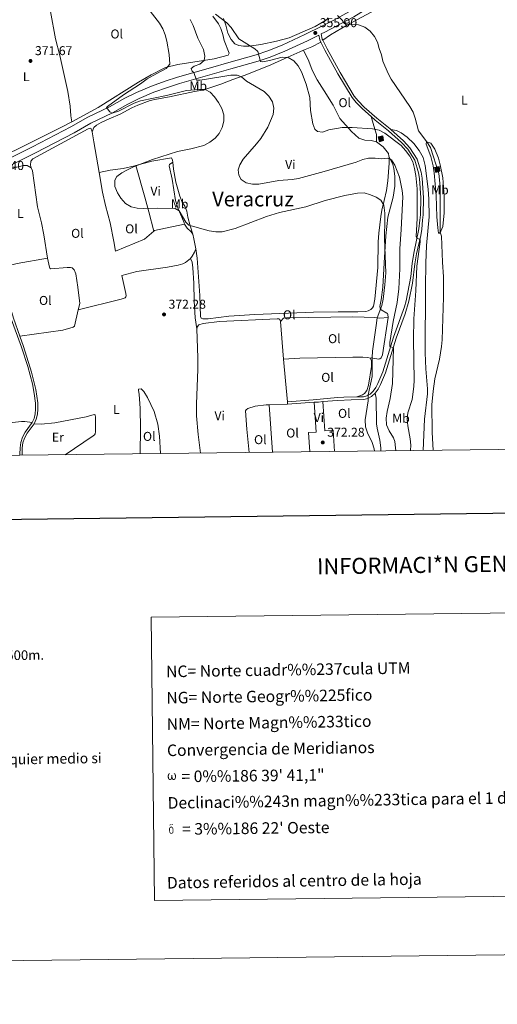
# Model space of a CAD drawing. Units: metres. Extents: x 579686 to 584176, y 703255 to 706278.
# Drawn here: x 582607 to 582980, y 703255 to 704023 of the extents above; entities that cross this region are included whole.
import ezdxf
from ezdxf.enums import TextEntityAlignment as Align

# ---------------------------------------------------------------- set-up
doc = ezdxf.new("R2010")
doc.units = ezdxf.units.M
doc.header["$MEASUREMENT"] = 0
doc.linetypes.add('DGN Style 3', pattern=[78.54917, 56.10655, -22.44262])
for name, color, linetype, lineweight in [('Carátula', 7, 'Continuous', 0), ('Edificios construcciones cerramientos', 7, 'Continuous', 0), ('Elementos auxiliares', 7, 'Continuous', 0), ('Entidades rústicas y varios', 7, 'Continuous', 0), ('Relieve y altimetría', 7, 'Continuous', 0), ('Textos de rotulación', 7, 'Continuous', 0), ('Viales y ferrocarril', 7, 'Continuous', 0)]:
    doc.layers.add(name, color=color, linetype=linetype, lineweight=lineweight)
doc.styles.add('Style-arial', font='arial.shx', dxfattribs={"bigfont": 'arialbig.shx'})
doc.styles.add('Style-Arial Narrow', font='txt')
doc.styles.add('Style-FANCY', font='FANCY.shx')
doc.styles.add('Style-Times New Roman', font='txt')

# ---------------------------------------------------------------- blocks, each defined once
blk = doc.blocks.new('5PATER')
at = {"layer": 'Relieve y altimetría', "linetype": 'Continuous', "lineweight": 0}
h = blk.add_hatch(color=250, dxfattribs=at)
edge = h.paths.add_edge_path()
edge.add_ellipse((1.001171767711639e-08, 1.001171767711639e-08), major_axis=(-1.095731443231309, -1.110710700762829), ratio=0.999422240966032, start_angle=0, end_angle=360)

msp = doc.modelspace()

# ---------------------------------------------------------------- hatches: boundary and pattern name
at = {"layer": 'Carátula', "linetype": 'Continuous', "lineweight": 0}
for points in [[(582724.946, 703430.1359999999), (582724.237, 703430.1799999999), (582723.5090000001, 703430.6089999999), (582723.119, 703431.095), (582722.895, 703431.845), (582722.777, 703432.5), (582722.756, 703433.244), (582722.817, 703433.7220000001), (582723.024, 703434.3500000001), (582723.483, 703435.0800000001), (582723.912, 703435.4410000001), (582724.53, 703435.4210000001), (582724.317, 703434.9410000001), (582724.0009999999, 703434.602), (582723.7239999999, 703434.0530000001), (582723.5930000001, 703433.243), (582723.6370000001, 703432.4510000001), (582723.7509999999, 703431.7039999999), (582724.0160000001, 703431.0109999999), (582724.6740000001, 703430.794), (582725.1000000001, 703431.0360000001), (582725.335, 703431.6570000001), (582725.416, 703432.0989999999), (582725.51, 703432.5590000001), (582725.611, 703432.976), (582725.656, 703433.902), (582725.642, 703434.156), (582726.3870000001, 703434.169), (582726.388, 703433.092), (582726.4369999999, 703432.5320000001), (582726.514, 703432.04), (582726.74, 703431.4539999999), (582726.8829999999, 703431.1089999999), (582727.034, 703430.9210000001), (582727.4510000001, 703430.852), (582727.916, 703430.8630000001), (582728.226, 703431.3929999999), (582728.3770000001, 703431.9480000001), (582728.423, 703432.497), (582728.3859999999, 703433.682), (582728.138, 703434.365), (582727.537, 703435.0090000001), (582727.4610000001, 703435.4070000001), (582728.142, 703435.3870000001), (582728.6840000001, 703434.9739999999), (582729.0819999999, 703434.105), (582729.2620000001, 703432.75), (582729.1140000001, 703431.8910000001), (582728.8740000001, 703431.2050000001), (582728.584, 703430.6400000001), (582728.21, 703430.412), (582727.7010000001, 703430.146), (582727.193, 703430.1400000001), (582726.5590000001, 703430.4369999999), (582726.175, 703430.842), (582726.0549999999, 703431.3570000001), (582725.638, 703430.5560000001)], [(582725.7690000001, 703388.213), (582725.105, 703388.307), (582724.6710000001, 703388.524), (582724.4510000001, 703388.693), (582724.392, 703388.787), (582724.193, 703389.1429999999), (582724.044, 703389.513), (582723.994, 703389.8219999999), (582723.854, 703390.8430000001), (582723.841, 703391.598), (582723.861, 703391.8500000001), (582723.851, 703392.179), (582723.9880000001, 703392.5519999999), (582724.094, 703392.8840000001), (582724.1769999999, 703393.024), (582724.7490000001, 703393.487), (582724.95, 703392.9890000001), (582724.592, 703392.5700000001), (582724.5320000001, 703392.2010000001), (582724.4510000001, 703391.8670000001), (582724.462, 703390.862), (582724.565, 703389.8400000001), (582724.683, 703389.533), (582724.8030000001, 703389.169), (582725.216, 703388.855), (582725.679, 703388.77), (582726.1710000001, 703388.923), (582726.5460000001, 703389.2820000001), (582726.9269999999, 703388.848), (582726.4040000001, 703388.406)], [(582726.9240000001, 703388.8500000001), (582726.544, 703389.2820000001), (582726.6070000001, 703389.6510000001), (582726.6699999999, 703389.9820000001), (582726.6570000001, 703391.0090000001), (582726.5349999999, 703392.031), (582726.436, 703392.3189999999), (582726.294, 703392.723), (582725.9180000001, 703393.0590000001), (582725.4010000001, 703393.119), (582724.9480000001, 703392.9890000001), (582724.7490000001, 703393.487), (582725.385, 703393.6410000001), (582724.935, 703393.956), (582724.709, 703394.1429999999), (582724.27, 703394.729), (582724.263, 703394.9990000001), (582724.436, 703395.2960000001), (582724.76, 703395.5390000001), (582725.202, 703395.6089999999), (582726.3570000001, 703395.628), (582726.7239999999, 703395.601), (582726.8940000001, 703395.4510000001), (582726.977, 703395.1440000001), (582726.723, 703395.058), (582725.8, 703395.203), (582725.1910000001, 703395.2050000001), (582724.827, 703395.1340000001), (582724.504, 703394.872), (582724.851, 703394.3019999999), (582726.0660000001, 703393.587), (582726.6669999999, 703393.1969999999), (582726.726, 703393.102), (582726.9169999999, 703392.8019999999), (582727.094, 703392.398), (582727.163, 703392.087), (582727.243, 703391.064), (582727.256, 703390.04), (582727.2280000001, 703389.729), (582727.129, 703389.3200000001), (582726.9950000001, 703388.966)]]:
    msp.add_hatch(color=7, dxfattribs=at).paths.add_polyline_path(points)
at = {"layer": 'Edificios construcciones cerramientos', "linetype": 'Continuous', "lineweight": 0}
for points in [[(582887.8289999999, 703927.9639999999), (582886.885, 703931.716), (582890.449, 703932.6070000001), (582891.162, 703928.8640000001)], [(582931.7960000001, 703904.074), (582930.852, 703907.8260000001), (582934.416, 703908.717), (582935.129, 703904.9739999999)]]:
    msp.add_hatch(color=33, dxfattribs=at).paths.add_polyline_path(points)

# ---------------------------------------------------------------- linework, layer by layer
at = {"layer": 'Carátula', "color": 7, "linetype": 'Continuous', "lineweight": 30, "flags": 128}
msp.add_lwpolyline([(580494.0900000001, 706021.9909999999), (580524.6799999999, 703607.193), (584079.385, 703652.2220000001), (584048.8319999999, 706064.02), (580494.0900000001, 706021.9909999999)], dxfattribs=at)
at = {"layer": 'Carátula', "color": 7, "linetype": 'Continuous', "lineweight": 0}
for points in [[(579721.2890000001, 703255.172), (584175.973, 703307.838), (584140.862, 706277.642), (579686.1780000001, 706224.9750000001)], [(582709.9070000001, 703557.091), (583084.588, 703561.5190000001), (583087.2, 703340.473), (582712.5190000001, 703336.044)]]:
    msp.add_3dface(points, dxfattribs=at)
at = {"layer": 'Edificios construcciones cerramientos', "color": 1, "linetype": 'Continuous', "lineweight": 0, "flags": 128}
for points, elevation in [([(582886.885, 703931.716), (582890.449, 703932.6070000001), (582891.162, 703928.8640000001), (582887.8289999999, 703927.9639999999), (582886.885, 703931.716)], 361.852), ([(582930.852, 703907.8260000001), (582934.416, 703908.717), (582935.129, 703904.9739999999), (582931.7960000001, 703904.074), (582930.852, 703907.8260000001)], 357.852)]:
    msp.add_lwpolyline(points, dxfattribs=dict(at, elevation=elevation))
at = {"layer": 'Edificios construcciones cerramientos', "color": 1, "linetype": 'Continuous', "lineweight": 0}
for points in [[(582886.885, 703931.716, 361.852), (582887.8289999999, 703927.9639999999, 361.852), (582891.162, 703928.8640000001, 361.852), (582890.449, 703932.6070000001, 361.852)], [(582930.852, 703907.8260000001, 357.852), (582931.7960000001, 703904.074, 357.852), (582935.129, 703904.9739999999, 357.852), (582934.416, 703908.717, 357.852)]]:
    msp.add_3dface(points, dxfattribs=at)
at = {"layer": 'Elementos auxiliares', "color": 250, "linetype": 'Continuous', "lineweight": 0, "flags": 128}
msp.add_lwpolyline([(580587.56, 703659.5700000001), (580574.8500000001, 704759.956), (580567.145, 705426.8630000001), (580560.8400000001, 705972.79), (583984.48, 706013.24), (584012.3300000001, 703700.06)], close=True, dxfattribs=at)
at = {"layer": 'Entidades rústicas y varios', "color": 92, "linetype": 'Continuous', "lineweight": 0, "extrusion": (0.03347603922897237, 0.2403842885396031, 0.9701003806930751), "elevation": 189088.2783933133, "flags": 128}
msp.add_lwpolyline([(-480155.7407520101, -754321.276707964), (-480161.9347355901, -754324.9478458543), (-480168.3958672513, -754329.7355700163)], dxfattribs=at)
at = {"layer": 'Entidades rústicas y varios', "color": 92, "linetype": 'Continuous', "lineweight": 0, "extrusion": (0.984518057965411, 0.1684129019163084, 0.04859308601173206), "elevation": 692212.9879893669, "flags": 128}
msp.add_lwpolyline([(595613.0681006471, -33304.36309966711), (595605.0375005328, -33304.19490096696), (595580.7149198912, -33305.09095951836)], dxfattribs=at)
at = {"layer": 'Entidades rústicas y varios', "color": 92, "linetype": 'Continuous', "lineweight": 0, "extrusion": (0.009638888988329267, 0.04359663951247422, 0.9990027151325916), "elevation": 36673.34449328667, "flags": 128}
msp.add_lwpolyline([(-417023.2119138897, -812229.2570375935), (-417023.655970529, -812229.8617480211), (-417045.6431583317, -812239.7162883212)], dxfattribs=at)
at = {"layer": 'Entidades rústicas y varios', "color": 92, "linetype": 'Continuous', "lineweight": 0, "extrusion": (0.638904376382491, 0.2036409805802571, 0.7418433452337574), "elevation": 515925.202424206, "flags": 128}
msp.add_lwpolyline([(493646.9853177583, -570206.7177112133), (493643.1284329167, -570206.3791948645), (493635.2619690679, -570205.0296032534)], dxfattribs=at)
at = {"layer": 'Entidades rústicas y varios', "color": 92, "linetype": 'Continuous', "lineweight": 0, "extrusion": (-0.04645501750395455, 0.2636726563729857, 0.9634929484069515), "elevation": 158875.4805473257, "flags": 128}
msp.add_lwpolyline([(-695880.2470342864, -570352.8007514698), (-695891.7187834061, -570353.6486088492), (-695915.7228835768, -570353.6486088492)], dxfattribs=at)
at = {"layer": 'Entidades rústicas y varios', "color": 92, "linetype": 'Continuous', "lineweight": 0, "flags": 128}
for points, elevation in [([(582813.162, 703758.3289999999), (582810.638, 703787.8859999999)], 372.195), ([(582801.986, 703722.8400000001), (582816.3119999999, 703723.369)], 371.969)]:
    msp.add_lwpolyline(points, dxfattribs=dict(at, elevation=elevation))
at = {"layer": 'Entidades rústicas y varios', "color": 92, "linetype": 'Continuous', "lineweight": 0, "extrusion": (0.8089190645675722, 0.06909835582258445, 0.5838453255801056), "elevation": 520294.5255640128, "flags": 128}
msp.add_lwpolyline([(651567.7649021863, -373706.9210465561), (651584.1448842131, -373706.6685414942), (651601.1345310605, -373706.6685414941)], dxfattribs=at)
at = {"layer": 'Entidades rústicas y varios', "color": 92, "linetype": 'Continuous', "lineweight": 0, "extrusion": (0.001141393593641651, -0.01207216291679881, 0.9999264773487972), "elevation": -7458.298702286917, "flags": 128}
msp.add_lwpolyline([(582815.5077100424, 703684.609554651), (582815.3446861778, 703686.33368029)], dxfattribs=at)
at = {"layer": 'Entidades rústicas y varios', "color": 92, "linetype": 'Continuous', "lineweight": 0, "extrusion": (-9.193980501154122e-05, 0.001397040226950688, 0.999999019912358), "elevation": 1301.515050588584, "flags": 128}
msp.add_lwpolyline([(582802.0177355944, 703721.7084658109), (582804.4567403647, 703684.6474296444)], dxfattribs=at)
at = {"layer": 'Entidades rústicas y varios', "color": 92, "linetype": 'Continuous', "lineweight": 0}
for points in [[(582647.996, 703943.658, 371.872), (582647.3119999999, 703948.101, 372.055), (582646.6810000001, 703955.8600000001, 371.688), (582644.81, 703967.166, 371.505), (582638.4979999999, 703995.3840000001, 371.505), (582635.1840000001, 704008.2239999999, 371.505), (582631.3060000001, 704029.493, 371.138), (582629.2820000001, 704038.881, 370.772), (582626.977, 704045.344, 370.772), (582625.0619999999, 704048.815, 370.772), (582622.2080000001, 704051.7239999999, 370.772)], [(582989.881, 704034.219, 352.707), (582989.429, 704035.0190000001, 352.707), (582984.148, 704038.4469999999, 352.707), (582973.794, 704042.6529999999, 352.707), (582960.2649999999, 704046.763, 352.707), (582947.152, 704050.331, 352.707), (582940.743, 704051.4380000001, 352.89), (582934.271, 704052.0179999999, 353.44), (582928.007, 704051.534, 353.44), (582918.443, 704050.0430000001, 353.44), (582910.473, 704045.621, 353.806), (582892.6059999999, 704035.006, 353.44), (582862.9920000001, 704019.0730000001, 354.906), (582849.831, 704011.4890000001, 355.456), (582843.7890000001, 704007.2069999999, 355.736)], [(582647.996, 703943.658, 371.872), (582668.5819999999, 703954.706, 371.872), (582700.0930000001, 703974.5719999999, 371.139), (582709.9269999999, 703980.237, 370.956), (582720.912, 703985.8189999999, 370.772), (582730.652, 703988.361, 369.306), (582758.956, 703992.7479999999, 363.807), (582769.811, 703995.594, 362.523), (582770.6270000001, 703997.156, 362.34), (582766.7420000001, 704007.0320000001, 362.34), (582765.679, 704011.631, 362.34), (582764.088, 704016.246, 362.157), (582762.281, 704020.0989999999, 362.34), (582757.845, 704026.0490000001, 362.523)], [(582848.0360000001, 704024.6329999999, 355.152), (582846.6470000001, 704023.1840000001, 355.152), (582837.692, 704017.9739999999, 355.702), (582817.4709999999, 704009.017, 357.352), (582807.7309999999, 704006.4739999999, 358.269), (582795.392, 704003.818, 359.185), (582786.3640000001, 704002.551, 360.102), (582781.939, 704002.493, 360.285), (582778.155, 704002.943, 360.468), (582775.024, 704004.3360000001, 360.468), (582772.342, 704007.878, 360.468), (582769.7509999999, 704012.8119999999, 360.285), (582768.111, 704019.0150000001, 359.918), (582766.2919999999, 704024.0689999999, 359.552)], [(582663.8130000001, 703935.8430000001, 371.746), (582665.209, 703939.118, 371.746), (582667.3330000001, 703940.976, 371.562), (582670.804, 703942.8910000001, 371.562), (582677.092, 703945.7779999999, 371.379), (582685.7620000001, 703949.507, 371.562), (582694.662, 703954.479, 371.562), (582699.3899999999, 703956.6440000001, 371.562), (582709.2039999999, 703960.0490000001, 371.746), (582714.0959999999, 703961.2479999999, 371.746), (582724.244, 703963.0090000001, 371.379), (582743.6000000001, 703967.185, 370.096), (582750.2660000001, 703968.2339999999, 369.729), (582757.165, 703970.622, 369.363), (582764.155, 703972.8630000001, 368.079), (582773.4510000001, 703976.621, 366.613), (582783.2649999999, 703980.027, 364.78), (582803.1159999999, 703987.889, 361.847), (582813.9920000001, 703993.0419999999, 360.564), (582825.7339999999, 703998.216, 358.181), (582828.6470000001, 703999.3900000001, 357.789)], [(582885.619, 703928.0020000001, 362.578), (582881.558, 703928.845, 362.028), (582876.521, 703929.189, 361.845), (582871.9550000001, 703930.817, 360.928), (582866.149, 703935.9920000001, 359.462), (582857.128, 703946.1200000001, 358.912), (582851.865, 703956.5179999999, 358.179), (582844.754, 703967.79, 358.179), (582839.3389999999, 703976.3659999999, 358.728), (582835.4780000001, 703983.838, 358.728), (582832.8500000001, 703990.744, 358.545), (582828.6470000001, 703999.3900000001, 357.789)], [(582885.619, 703928.0020000001, 362.578), (582885.6440000001, 703933.625, 361.478), (582883.5860000001, 703940.3219999999, 359.095), (582881.5490000001, 703947.619, 358.073)], [(582470.8630000001, 703857.2409999999, 373.2), (582481.362, 703861.655, 373.339), (582490.9680000001, 703866.172, 373.705), (582527.777, 703883.138, 372.972), (582544.3200000001, 703891.2930000001, 372.972), (582576.0179999999, 703907.788, 372.972), (582607.78, 703923.2239999999, 372.055), (582640.338, 703939.5490000001, 371.872), (582647.996, 703943.658, 371.872)], [(582616.379, 703907.716, 372.648), (582615.7220000001, 703909.851, 372.464), (582616.101, 703912.868, 372.281), (582617.692, 703914.5989999999, 372.281), (582660.7550000001, 703938.1070000001, 371.914), (582662.7409999999, 703938.6240000001, 371.914), (582663.689, 703936.5760000001, 371.731), (582663.8130000001, 703935.8430000001, 371.746)], [(582921.986, 703687.169, 355.58), (582923.023, 703711.7010000001, 355.727), (582925.4439999999, 703731.4439999999, 355.275), (582925.379, 703735.3060000001, 355.275), (582924.1030000001, 703750.8330000001, 355.425), (582923.699, 703763.334, 355.501), (582923.9469999999, 703814.5730000001, 355.501), (582923.9709999999, 703833.2620000001, 355.803), (582924.51, 703847.1300000001, 356.029), (582926.5989999999, 703869.3300000001, 356.708), (582926.4410000001, 703883.2280000001, 356.708), (582925.854, 703890.889, 356.524), (582923.625, 703909.4169999999, 356.524), (582922.0360000001, 703915.7150000001, 356.341), (582918.977, 703921.095, 356.341), (582914.7180000001, 703926.5120000001, 356.708), (582909.632, 703931.6170000001, 357.074), (582904.9750000001, 703935.027, 357.074), (582901.1340000001, 703936.777, 357.807), (582896.7749999999, 703937.4610000001, 358.766)], [(582895.3459999999, 703916.666, 364.673), (582894.8600000001, 703918.781, 364.411), (582890.8859999999, 703924.0930000001, 363.311), (582885.619, 703928.0020000001, 362.578)], [(582938.5190000001, 703872.6699999999, 353.69), (582938.396, 703885.317, 353.883), (582937.25, 703899.9180000001, 354.25), (582935.344, 703910.071, 354.25), (582933.959, 703915.1610000001, 354.25), (582931.2380000001, 703922.166, 354.25), (582928.1140000001, 703926.9709999999, 354.616), (582924.635, 703927.99, 354.983), (582924.3899999999, 703926.2180000001, 355.166), (582927.8910000001, 703916.402, 356.083), (582929.834, 703909.084, 356.449), (582930.635, 703903.771, 356.633), (582932.264, 703886.031, 356.633), (582932.6799999999, 703869.5290000001, 356.633), (582933.406, 703860.8489999999, 355.878), (582934.057, 703856.5630000001, 355.275), (582934.827, 703856.72, 355.124), (582935.815, 703858.2820000001, 354.897), (582937.2520000001, 703861.8319999999, 354.067), (582938.5190000001, 703872.6699999999, 353.69)], [(582697.862, 703909.504, 370.835), (582710.3840000001, 703912.767, 370.835), (582725.753, 703915.477, 369.552), (582726.608, 703913.5279999999, 369.369), (582726.7250000001, 703912.077, 369.177)], [(582744.604, 703844.408, 371.452), (582745.79, 703837.088, 371.678), (582746.649, 703826.237, 371.905), (582747.774, 703808.148, 372.206), (582748.388, 703791.7390000001, 372.131), (582748.8929999999, 703790.4439999999, 372.056), (582750.061, 703789.8840000001, 372.056), (582754.409, 703789.8130000001, 372.056), (582770.406, 703791.9169999999, 372.056), (582790.811, 703793.1780000001, 372.056), (582836.462, 703795.0090000001, 372.206), (582855.675, 703795.381, 372.206), (582870.9369999999, 703795.2509999999, 372.056), (582877.3049999999, 703795.6000000001, 371.829), (582879.179, 703796.163, 371.829), (582881.095, 703797.112, 371.754), (582882.52, 703798.4880000001, 371.754), (582883.175, 703799.7550000001, 371.754), (582884.338, 703805.28, 371.527), (582886.6270000001, 703829.898, 371.075), (582886.9680000001, 703849.7990000001, 370.773), (582887.4299999999, 703856.8090000001, 370.547), (582889.05, 703869.584, 370.094), (582889.825, 703874.56, 370.094), (582891.5900000001, 703882.102, 369.91), (582893.46, 703889.882, 368.994), (582894.5519999999, 703897.3970000001, 367.527), (582895.544, 703911.165, 365.694), (582895.54, 703915.828, 364.778), (582895.3459999999, 703916.666, 364.673)], [(582895.3459999999, 703916.666, 364.673), (582898.3940000001, 703910.226, 365.209), (582899.121, 703907.223, 365.575), (582899.851, 703901.1440000001, 366.675), (582899.808, 703893.3570000001, 367.958), (582898.5390000001, 703884.7420000001, 368.875), (582894.4650000001, 703869.193, 369.792), (582892.825, 703854.726, 369.792), (582891.4920000001, 703833.5050000001, 370.019), (582890.507, 703814.5590000001, 370.547), (582889.3219999999, 703804.639, 370.698), (582888.2490000001, 703799.551, 370.547), (582888.415, 703798.298, 370.094), (582889.3060000001, 703797.0090000001, 369.943), (582893.696, 703794.379, 368.359), (582894.284, 703793.906, 368.359), (582894.584, 703793.283, 368.208), (582894.7220000001, 703790.8230000001, 367.982)], [(582616.379, 703907.716, 372.648), (582613.1170000001, 703909.5449999999, 372.648), (582610.378, 703909.5789999999, 372.648), (582604.173, 703907.892, 372.648), (582596.486, 703904.854, 372.831), (582588.8289999999, 703901.2390000001, 373.015), (582581.3459999999, 703897.31, 372.409)], [(582628.976, 703837.1499999999, 372.508), (582626.111, 703855.307, 372.433), (582624.263, 703864.6440000001, 372.282), (582621.274, 703877.1370000001, 372.098), (582617.4140000001, 703905.3770000001, 372.648), (582616.379, 703907.716, 372.648)], [(582669.3030000001, 703903.959, 371.019), (582678.0090000001, 703905.7150000001, 371.019), (582687.9580000001, 703907.2420000001, 371.019), (582697.155, 703909.3200000001, 370.835), (582697.862, 703909.504, 370.835)], [(582697.862, 703909.504, 370.835), (582704.8530000001, 703884.6780000001, 369.185), (582708.065, 703873.236, 369.735), (582711.817, 703858.267, 371.165)], [(582735.9750000001, 703863.6270000001, 370.698), (582735.5050000001, 703864.827, 370.658), (582733.788, 703869.2209999999, 370.514), (582730.905, 703875.6540000001, 369.781), (582728.844, 703882.254, 369.231), (582726.1200000001, 703898.73, 368.681), (582723.935, 703909.1799999999, 368.864), (582724.2069999999, 703910.229, 368.864), (582726.7250000001, 703912.077, 369.177)], [(582726.7250000001, 703912.077, 369.177), (582727.1680000001, 703906.588, 368.452), (582729.1680000001, 703896.3840000001, 367.719), (582732.1570000001, 703885.5249999999, 367.536), (582734.0819999999, 703880.804, 367.536), (582736.149, 703877.6170000001, 367.536), (582737.7220000001, 703873.9639999999, 368.086), (582738.44, 703869.087, 368.636), (582740.304, 703862.348, 369.185), (582742.237, 703855.9580000001, 370.32)], [(582669.3030000001, 703903.959, 371.019), (582671.9539999999, 703888.6359999999, 370.448), (582674.337, 703878.3729999999, 370.265), (582677.8019999999, 703864.6980000001, 370.61), (582680.7509999999, 703850.1640000001, 371.289), (582681.9380000001, 703842.7479999999, 371.364), (582704.577, 703851.9169999999, 371.515), (582711.817, 703858.267, 371.165)], [(582735.9750000001, 703863.6270000001, 370.698), (582737.956, 703860.7150000001, 370.698), (582740.8970000001, 703858.108, 370.32), (582742.237, 703855.9580000001, 370.32)], [(582740.517, 703836.878, 371.969), (582741.8870000001, 703838.639, 371.893), (582743.7150000001, 703841.9539999999, 371.667), (582744.604, 703844.408, 371.452)], [(582628.976, 703837.1499999999, 372.508), (582630.4439999999, 703830.22, 372.508), (582630.798, 703829.3090000001, 372.508), (582631.6270000001, 703828.7919999999, 372.508), (582644.308, 703829.923, 372.357), (582647.0619999999, 703829.872, 372.357), (582648.2250000001, 703829.602, 372.357), (582649.797, 703828.0349999999, 372.357), (582651.0560000001, 703824.966, 372.357), (582652.73, 703814.467, 372.357), (582654.2, 703801.6950000001, 372.432), (582652.869, 703796.818, 372.421)], [(582740.517, 703836.878, 371.969), (582736.754, 703833.7720000001, 371.969), (582734.5490000001, 703832.7690000001, 371.969), (582730.8, 703831.74, 371.969), (582722.571, 703830.0560000001, 371.893), (582698.773, 703826.662, 372.044), (582686.9920000001, 703823.663, 371.969), (582690.2220000001, 703809.665, 371.969), (582690.351, 703807.7350000001, 372.044), (582690.074, 703806.9580000001, 372.044), (582689.554, 703806.321, 372.044), (582686.483, 703805.159, 372.195), (582652.869, 703796.818, 372.421)], [(582745.5930000001, 703782.058, 372.12), (582744.145, 703790.5800000001, 372.346), (582743.342, 703803.8470000001, 372.27), (582743.061, 703817.7010000001, 372.346), (582742.3759999999, 703829.7139999999, 372.195), (582741.7720000001, 703834.05, 372.044), (582740.517, 703836.878, 371.969)], [(582652.869, 703796.818, 372.421), (582650.041, 703784.071, 372.572), (582649.1370000001, 703783.283, 372.572), (582640.9180000001, 703780.9709999999, 372.572), (582607.5109999999, 703776.267, 372.774)], [(582810.638, 703787.8859999999, 372.195), (582810.1300000001, 703789.3740000001, 372.271), (582809.399, 703789.7960000001, 372.271), (582808.094, 703789.871, 372.271), (582763.1710000001, 703787.763, 372.12), (582750.398, 703786.3400000001, 372.12), (582746.9909999999, 703785.0760000001, 372.044), (582745.9950000001, 703783.996, 372.12), (582745.5930000001, 703782.058, 372.12)], [(582810.638, 703787.8859999999, 372.195), (582813.06, 703790.2919999999, 372.27), (582815.371, 703790.669, 372.195), (582867.077, 703791.395, 371.968), (582876.013, 703791.256, 371.516), (582883.6969999999, 703790.902, 370.61), (582888.2930000001, 703790.4480000001, 369.479), (582894.7220000001, 703790.8230000001, 367.982)], [(582894.7220000001, 703790.8230000001, 367.982), (582890.379, 703761.871, 368.057), (582889.2620000001, 703759.389, 368.208), (582888.2139999999, 703758.5519999999, 368.359), (582887.493, 703758.3470000001, 368.434), (582884.3940000001, 703758.8260000001, 369.49), (582881.388, 703759.548, 370.094), (582880.862, 703759.2479999999, 370.32)], [(582745.5930000001, 703782.058, 372.12), (582746.3119999999, 703759.4709999999, 372.044), (582746.1769999999, 703750.2450000001, 371.969), (582745.128, 703723.6200000001, 372.271), (582745.3330000001, 703714.3030000001, 372.195), (582746.4480000001, 703699.7380000001, 372.12), (582748.415, 703685.1170000001, 372.065)], [(582813.162, 703758.3289999999, 372.195), (582825.8470000001, 703759.2180000001, 372.119), (582867.219, 703759.963, 372.119), (582874.8970000001, 703759.9469999999, 371.516), (582878.717, 703759.625, 371.289), (582880.862, 703759.2479999999, 370.32)], [(582880.862, 703759.2479999999, 370.32), (582881.1699999999, 703758.1440000001, 370.697), (582881.719, 703757.0889999999, 370.999), (582881.746, 703752.648, 371.075), (582879.3829999999, 703738.121, 371.226), (582877.9569999999, 703733.895, 371.226), (582876.3060000001, 703731.551, 371.226), (582874.777, 703730.6059999999, 371.226), (582870.3219999999, 703728.912, 370.962)], [(582701.3659999999, 703684.56, 372.39), (582701.6510000001, 703704.537, 372.572), (582701.341, 703720.031, 372.421), (582700.479, 703731.125, 372.346), (582699.946, 703734.06, 372.346), (582700.075, 703735.0290000001, 372.346), (582702.0519999999, 703735.159, 372.27), (582704.0190000001, 703733.0660000001, 372.346), (582707.04, 703728.6270000001, 372.346), (582712.102, 703717.6540000001, 372.421), (582715.023, 703707.6100000001, 372.496), (582716.4839999999, 703698.315, 372.27), (582717.2220000001, 703684.7479999999, 372.327)], [(582884.7010000001, 703731.8659999999, 369.252), (582885.4410000001, 703728.064, 368.648), (582885.73, 703707.98, 367.743), (582886.22, 703704.7050000001, 367.894), (582888.2620000001, 703695.2749999999, 368.874), (582888.896, 703689.152, 369.704), (582888.915, 703686.7779999999, 369.736)], [(582836.8929999999, 703724.7320000001, 372.305), (582838.541, 703701.3870000001, 372.305), (582832.6510000001, 703701.288, 372.305), (582833.72, 703686.125, 372.257)], [(582852.96, 703686.3530000001, 372.037), (582851.8090000001, 703703.0090000001, 371.893), (582845.3459999999, 703702.514, 371.893), (582843.7890000001, 703725.256, 372.27)], [(582786.2320000001, 703685.564, 372.049), (582784.5290000001, 703703.76, 372.12), (582783.564, 703718.037, 372.195), (582783.983, 703719.01, 372.195), (582785.2220000001, 703719.997, 372.195), (582790.986, 703721.784, 372.044), (582799.517, 703722.7490000001, 371.969), (582801.986, 703722.8400000001, 371.969)], [(582521.8459999999, 703708.77, 373.299), (582534.429, 703707.098, 372.921), (582555.591, 703706.44, 372.77), (582572.3929999999, 703706.6270000001, 372.846), (582587.5900000001, 703707.462, 372.846), (582608.605, 703709.7960000001, 372.846), (582611.452, 703709.892, 372.921), (582616.97, 703708.9280000001, 372.962)], [(582618.4780000001, 703708.047, 372.962), (582624.1329999999, 703707.7069999999, 372.509), (582634.692, 703708.706, 372.433), (582659.145, 703713.3189999999, 372.283), (582665.4410000001, 703715.115, 372.207), (582666.119, 703714.98, 372.207), (582666.541, 703712.8640000001, 372.207), (582666.5360000001, 703701.7080000001, 372.207), (582666.175, 703700.206, 372.207), (582665.658, 703699.3759999999, 372.207), (582664.7069999999, 703698.4909999999, 372.207), (582642.716, 703683.8670000001, 372.268)]]:
    msp.add_polyline3d(points, dxfattribs=at)
at = {"layer": 'Relieve y altimetría', "color": 30, "linetype": 'Continuous', "lineweight": 0, "flags": 128}
for points, elevation in [([(582884.006, 703686.72), (582883.8630000001, 703688.4539999999), (582882.244, 703693.4809999999), (582878.5719999999, 703701.004), (582876.9369999999, 703705.729), (582876.851, 703710.95), (582879.138, 703725.8570000001), (582879.229, 703730.5360000001), (582882.128, 703744.7820000001), (582882.3600000001, 703749.774), (582882.19, 703759.6329999999), (582882.506, 703764.6229999999), (582885.301, 703784.7479999999), (582886.175, 703790.658), (582889.827, 703800.3289999999), (582890.8940000001, 703805.2150000001), (582892.21, 703816.4979999999), (582892.8260000001, 703825.828), (582891.94, 703852.6130000001), (582892.2180000001, 703867.6359999999), (582892.1640000001, 703872.2520000001), (582891.442, 703878.5719999999), (582889.058, 703882.442), (582885.4750000001, 703884.7609999999), (582880.8200000001, 703886.632), (582876.0079999999, 703888.075), (582870.906, 703887.8929999999), (582860.882, 703886.1610000001), (582845.7039999999, 703882.216), (582830.54, 703877.284), (582810.0490000001, 703872.733), (582799.879, 703869.6510000001), (582775.3700000001, 703860.247), (582765.2919999999, 703857.81), (582760.29, 703857.7520000001), (582755.102, 703858.4990000001), (582739.1980000001, 703862.923), (582736.861, 703865.1570000001), (582731.794, 703874.06), (582728.676, 703875.8840000001), (582714.9809999999, 703876.209), (582704.158, 703875.9029999999), (582699.068, 703876.104), (582694.2139999999, 703877.3030000001), (582689.862, 703879.7860000001), (582686.1799999999, 703883.9439999999), (582683.6799999999, 703888.273), (582681.5549999999, 703893.1699999999), (582681.4580000001, 703897.932), (582683.1799999999, 703900.8130000001), (582686.8700000001, 703903.6340000001), (582691.4650000001, 703906.1400000001), (582696.145, 703908.3060000001), (582710.788, 703914.0179999999), (582730.287, 703920.31), (582740.8929999999, 703922.341), (582751.0260000001, 703925.1599999999), (582755.7180000001, 703927.7110000001), (582759.8929999999, 703930.662), (582763.0290000001, 703934.554), (582765.3559999999, 703939.1070000001), (582766.6429999999, 703944.0630000001), (582766.6510000001, 703949.111), (582765.0430000001, 703953.8430000001), (582762.398, 703958.503), (582759.2339999999, 703962.9880000001), (582755.808, 703966.619), (582751.953, 703968.6400000001), (582747.5349999999, 703968.821), (582737.355, 703967.899), (582721.7990000001, 703964.037), (582701.6070000001, 703959.977), (582696.6089999999, 703958.0390000001), (582684.287, 703951.8829999999), (582679.5719999999, 703950.206), (582677.635, 703951.314), (582675.1429999999, 703954.7550000001), (582675.794, 703955.601), (582688.1840000001, 703964.5819999999), (582701.463, 703973.047), (582706.7579999999, 703976.9639999999), (582714.1640000001, 703981.317), (582721.439, 703985.04), (582724.479, 703988.602), (582723.794, 703996.1699999999), (582722.084, 704006.4140000001), (582720.885, 704011.3060000001), (582719.014, 704015.942), (582716.287, 704020.382), (582709.1880000001, 704029.854)], 370), ([(582900.584, 703686.916), (582900.5260000001, 703689.1510000001), (582899.9099999999, 703694.162), (582898.8459999999, 703697.139), (582895.375, 703702.4890000001), (582893.4750000001, 703707.112), (582893.0989999999, 703712.375), (582893.9480000001, 703717.571), (582896.3330000001, 703727.7239999999), (582898.1329999999, 703739.477), (582898.935, 703767.1950000001), (582896.1140000001, 703768.402), (582896.1130000001, 703771.301), (582898.6359999999, 703787.81), (582901.835, 703802.5190000001), (582903.061, 703813.1840000001), (582903.8459999999, 703828.935), (582903.7679999999, 703844.395), (582904.96, 703859.6270000001), (582905.2749999999, 703869.628), (582906.1200000001, 703884.9140000001), (582905.655, 703889.8910000001), (582903.602, 703900.253), (582899.9720000001, 703909.81), (582897.1910000001, 703913.959), (582894.3389999999, 703915.0989999999), (582889.7620000001, 703914.781), (582884.534, 703915.179), (582879.435, 703915.092), (582874.9809999999, 703914.0719999999), (582869.7309999999, 703912.163), (582844.804, 703904.663), (582824.685, 703899.388), (582819.7490000001, 703898.588), (582809.412, 703897.6969999999), (582793.925, 703894.8829999999), (582788.925, 703894.7919999999), (582783.8600000001, 703895.9070000001), (582780.047, 703898.5700000001), (582778.129, 703901.9450000001), (582777.771, 703905.994), (582779.0959999999, 703910.0889999999), (582781.604, 703914.415), (582792.098, 703926.389), (582795.27, 703930.6240000001), (582800.756, 703939.4199999999), (582804.8899999999, 703949.213), (582805.5719999999, 703954.288), (582804.453, 703959.158), (582801.7660000001, 703963.459), (582797.943, 703967.2250000001), (582784.284, 703975.314), (582780.4380000001, 703978.507), (582776.9709999999, 703979.909), (582771.9680000001, 703979.8189999999), (582751.405, 703976.48), (582747.7690000001, 703976.031), (582745.273, 703976.1540000001), (582743.142, 703982.0349999999), (582741.8759999999, 703983.0830000001), (582740.979, 703985.2250000001), (582743.53, 703986.9269999999), (582747.8570000001, 703988.527), (582751.2579999999, 703991.3090000001), (582751.6529999999, 703994.855), (582750.699, 703999.8829999999), (582746.3570000001, 704008.895), (582742.5, 704018.6680000001), (582740.1570000001, 704023.325)], 365), ([(582912.1000000001, 703687.0519999999), (582912.308, 703691.246), (582911.8489999999, 703696.2239999999), (582910.122, 703706.371), (582909.6000000001, 703711.53), (582910.1170000001, 703716.5009999999), (582913.398, 703726.854), (582914.628, 703737.0150000001), (582914.9310000001, 703742.013), (582914.3530000001, 703773.736), (582914.7409999999, 703789.913), (582916.267, 703811.747), (582917.1499999999, 703830.9809999999), (582919.6329999999, 703849.905), (582919.6300000001, 703851.486), (582919.283, 703852.06), (582917.051, 703852.699), (582916.5930000001, 703854.0430000001), (582917.4610000001, 703868.449), (582917.31, 703891.3260000001), (582916.253, 703901.753), (582915.2590000001, 703907.023), (582913.828, 703912.21), (582911.5460000001, 703916.6570000001), (582908.283, 703921.223), (582904.94, 703924.943), (582892.058, 703934.788), (582887.574, 703936.9990000001), (582882.3740000001, 703938.104), (582866.6610000001, 703939.112), (582858.7790000001, 703939.2050000001), (582848.527, 703937.2069999999), (582843.621, 703935.5279999999), (582839.6440000001, 703935.9839999999), (582837.587, 703937.9210000001), (582835.8330000001, 703941.916), (582834.1270000001, 703952.304), (582833.496, 703962.6370000001), (582830.858, 703973.0260000001), (582827.1540000001, 703982.6200000001), (582824.412, 703987.2579999999), (582821.2139999999, 703991.2010000001), (582816.6229999999, 703993.5989999999), (582811.973, 703994.0279999999), (582802.0819999999, 703991.2490000001), (582797.0050000001, 703990.2960000001), (582795.19, 703990.6880000001), (582793.115, 703998.3940000001), (582790.629, 704000.44), (582778.2649999999, 704008.155), (582772.19, 704017.101), (582768.872, 704020.8430000001), (582760.054, 704027.5630000001)], 360), ([(582929.699, 703687.26), (582928.9990000001, 703701.3400000001), (582928.868, 703722.898), (582929.736, 703733.338), (582930.9909999999, 703743.0700000001), (582934.6869999999, 703758.392), (582936.3970000001, 703768.1669999999), (582936.925, 703773.541), (582937.8870000001, 703806.736), (582937.9169999999, 703822.5050000001), (582936.9920000001, 703834.101), (582936.2620000001, 703854.467), (582935.3659999999, 703857.5730000001), (582935.1440000001, 703867.855), (582935.3999999999, 703877.942), (582935.1429999999, 703892.994), (582934.317, 703903.324), (582927.712, 703923.51), (582924.9070000001, 703928.014), (582918.3230000001, 703936.5800000001), (582915.8759999999, 703946.317), (582914.1429999999, 703951.0320000001), (582911.679, 703955.385), (582896.939, 703976.7420000001), (582894.682, 703981.203), (582890.4439999999, 703990.9280000001), (582889.5830000001, 703995.8570000001), (582887.565, 704000.6780000001), (582886.27, 704005.5719999999), (582884.102, 704010.2050000001), (582880.6170000001, 704014.2039999999), (582876.479, 704017.2609999999), (582871.4880000001, 704019.142), (582865.9709999999, 704019.5490000001), (582861.922, 704019.19), (582860.0970000001, 704020.8319999999), (582858.861, 704022.888), (582855.27, 704026.554)], 355)]:
    msp.add_lwpolyline(points, dxfattribs=dict(at, elevation=elevation))
at = {"layer": 'Viales y ferrocarril', "color": 250, "linetype": 'DGN Style 3', "lineweight": 0, "extrusion": (0.03667208185222082, 0.01828091151863563, 0.999160130653076), "elevation": 34599.3454640525, "flags": 128}
msp.add_lwpolyline([(370032.8292839166, -834989.8238458997), (370034.6874577514, -834989.8238458999), (370038.3960935482, -834990.8488359128)], dxfattribs=at)
at = {"layer": 'Viales y ferrocarril', "color": 250, "linetype": 'Continuous', "lineweight": 0, "extrusion": (-0.01625229068669383, -0.001076326330400063, 0.9998673434856575), "elevation": -9857.616455054365, "flags": 128}
msp.add_lwpolyline([(-663671.8925375852, 627988.7955487606), (-663671.8925375852, 627968.1667284842)], dxfattribs=at)
at = {"layer": 'Viales y ferrocarril', "color": 250, "linetype": 'Continuous', "lineweight": 0, "extrusion": (-0.06725075420946851, 0.9120590357075026, 0.4045066766353285), "elevation": 602792.8796943323, "flags": 128}
msp.add_lwpolyline([(-633014.5591930728, -266213.3898445176), (-633011.0857968775, -266213.2892469511), (-633007.6433307012, -266213.3515737043)], dxfattribs=at)
at = {"layer": 'Viales y ferrocarril', "color": 250, "linetype": 'Continuous', "lineweight": 0}
for points in [[(582843.7890000001, 704007.2069999999, 355.736), (582843.358, 704008.0719999999, 355.736), (582842.568, 704012.1089999999, 355.687), (582845.281, 704013.446, 355.333), (582854.69, 704018.307, 354.894), (582867.854, 704025.5519999999, 354.387), (582882.297, 704034.212, 353.943), (582909.1570000001, 704051.183, 353.653), (582925.605, 704060.9739999999, 353.653), (582942.4269999999, 704071.7919999999, 353.653), (582988.743, 704099.7409999999, 353.469), (583007.825, 704111.983, 353.169), (583019.514, 704120.1429999999, 352.83), (583030.787, 704129.185, 352.788), (583034.834, 704132.771, 352.804), (583041.631, 704138.7930000001, 352.832), (583056.645, 704153.027, 352.186), (583074.5560000001, 704171.6810000001, 351.437), (583097.246, 704197.716, 350.909), (583106.192, 704208.479, 350.684)], [(582581.3459999999, 703897.31, 372.409), (582580.3189999999, 703899.831, 372.368), (582585.1570000001, 703902.1140000001, 372.167), (582600.926, 703910.1000000001, 371.8), (582619.6669999999, 703919.3900000001, 371.8), (582649.753, 703935.0689999999, 371.433), (582662.794, 703942.4639999999, 370.954), (582679.645, 703950.6570000001, 369.784), (582691.672, 703957.3130000001, 369.234), (582700.571, 703961.773, 368.296), (582712.0460000001, 703966.554, 367.767), (582722.544, 703970.324, 366.851), (582732.0419999999, 703973.415, 366.381), (582757.521, 703980.7590000001, 363.918), (582771.9340000001, 703984.7779999999, 362.875), (582793.318, 703990.9040000001, 360.005), (582802.783, 703993.9280000001, 358.836), (582814.0149999999, 703998.6499999999, 357.719), (582831.861, 704006.8330000001, 356.402), (582840.746, 704011.2110000001, 355.694)], [(582896.7749999999, 703937.4610000001, 358.766), (582896.2080000001, 703937.9650000001, 358.762), (582885.9110000001, 703946.432, 358.302), (582876.048, 703954.9890000001, 357.569), (582871.1880000001, 703959.814, 357.019), (582868.26, 703963.561, 356.892), (582857.2390000001, 703982.0260000001, 356.127), (582847.1669999999, 704000.4369999999, 355.736), (582843.7890000001, 704007.2069999999, 355.736)], [(582896.7749999999, 703937.4610000001, 358.766), (582906.5549999999, 703928.7890000001, 358.852), (582911.52, 703923.3, 358.669), (582917.324, 703914.5079999999, 358.669), (582920.4099999999, 703904.2239999999, 358.669), (582921.229, 703899.5560000001, 358.669), (582922.1799999999, 703884.28, 358.852), (582921.983, 703870.879, 359.219), (582921.5830000001, 703866.764, 359.332), (582920.899, 703859.706, 359.526), (582920.131, 703854.78, 359.746), (582916.8119999999, 703840.662, 360.577), (582915.5190000001, 703832.6440000001, 360.803), (582913.754, 703817.7280000001, 361.246), (582910.898, 703803.5260000001, 361.859), (582907.844, 703793.79, 362.409), (582900.8670000001, 703774.8759999999, 364.262), (582892.6370000001, 703747.727, 366.989), (582888.7080000001, 703738.5590000001, 368.423), (582886.9709999999, 703735.0930000001, 368.8), (582884.7010000001, 703731.8659999999, 369.252)], [(582594.1799999999, 703830.19, 372.735), (582594.575, 703825.2069999999, 372.732), (582597.531, 703809.584, 372.829), (582599.885, 703799.105, 372.884), (582602.3829999999, 703790.314, 372.844), (582607.5109999999, 703776.267, 372.774)], [(582607.5109999999, 703776.267, 372.774), (582610.3800000001, 703768.4099999999, 372.735), (582616.6300000001, 703748.354, 372.703), (582619.909, 703734.7609999999, 372.946), (582621.3970000001, 703724.26, 372.962), (582621.48, 703719.2820000001, 372.962), (582621.084, 703715.4299999999, 372.962), (582620.156, 703711.6570000001, 372.962), (582618.4780000001, 703708.047, 372.962)], [(582884.7010000001, 703731.8659999999, 369.252), (582881.8, 703729.3160000001, 369.63), (582878.771, 703727.682, 370.082), (582875.7280000001, 703726.881, 370.535), (582865.771, 703726.6329999999, 371.522), (582855.27, 703726.2409999999, 371.966), (582843.7890000001, 703725.256, 372.27)], [(582618.4780000001, 703708.047, 372.962), (582613.1570000001, 703700.615, 372.886), (582611.041, 703696.81, 372.886), (582609.8559999999, 703693.0419999999, 372.886), (582609.3300000001, 703689.175, 372.962), (582609.2390000001, 703684.301, 372.962), (582609.247, 703683.4709999999, 372.96)]]:
    msp.add_polyline3d(points, dxfattribs=at)
at = {"layer": 'Viales y ferrocarril', "color": 250, "linetype": 'DGN Style 3', "lineweight": 0}
for points in [[(582864.087, 704029.4140000001, 354.432), (582852.2420000001, 704022.895, 354.894), (582842.9380000001, 704018.088, 355.333), (582829.6270000001, 704011.5290000001, 356.402), (582811.923, 704003.4110000001, 357.719), (582800.98, 703998.811, 358.836), (582791.81, 703995.881, 360.005), (582770.5190000001, 703989.781, 362.875), (582756.102, 703985.7609999999, 363.918), (582730.5160000001, 703978.3870000001, 366.381), (582720.8600000001, 703975.244, 366.851), (582710.166, 703971.4040000001, 367.767), (582698.4029999999, 703966.503, 368.296), (582689.247, 703961.9140000001, 369.234), (582677.247, 703955.273, 369.784), (582660.372, 703947.068, 370.954), (582647.2679999999, 703939.6370000001, 371.433), (582617.31, 703924.0249999999, 371.8), (582598.5959999999, 703914.7490000001, 371.8)], [(582881.5490000001, 703947.619, 358.073), (582874.713, 703953.551, 357.569), (582869.719, 703958.5090000001, 357.019), (582866.639, 703962.45, 356.892), (582855.5360000001, 703981.0530000001, 356.127), (582845.4280000001, 703999.5279999999, 355.736), (582842.3130000001, 704005.7720000001, 355.736)], [(582881.5490000001, 703947.619, 358.073), (582884.645, 703944.9340000001, 358.302), (582894.9340000001, 703936.473, 358.762), (582905.173, 703927.3929999999, 358.852), (582909.9650000001, 703922.095, 358.669), (582915.5279999999, 703913.6680000001, 358.669), (582918.4979999999, 703903.771, 358.669), (582919.2779999999, 703899.325, 358.669), (582920.217, 703884.2490000001, 358.852), (582919.821, 703871.0889999999, 359.219), (582919.3970000001, 703866.729, 359.34), (582918.7490000001, 703860.041, 359.526), (582914.676, 703841.064, 360.577), (582913.3640000001, 703832.9280000001, 360.803), (582912.344, 703822.983, 361.079), (582908.781, 703804.023, 361.859), (582907.4140000001, 703799.1710000001, 362.085), (582898.8049999999, 703775.564, 364.262), (582890.5930000001, 703748.473, 366.989), (582886.737, 703739.4739999999, 368.423), (582885.101, 703736.212, 368.8), (582883.0730000001, 703733.328, 369.252), (582880.551, 703731.112, 369.63), (582877.967, 703729.7180000001, 370.082), (582875.419, 703729.047, 370.535), (582870.3219999999, 703728.912, 370.962)], [(582599.2550000001, 703794.537, 372.886), (582600.7350000001, 703789.7590000001, 372.844), (582608.7350000001, 703767.848, 372.735), (582613.578, 703752.669, 372.66), (582617.1840000001, 703739.257, 372.886), (582618.7139999999, 703731.557, 372.962), (582619.6599999999, 703724.1359999999, 372.962), (582619.74, 703719.3570000001, 372.962), (582619.3670000001, 703715.729, 372.962), (582618.5079999999, 703712.237, 372.962), (582616.97, 703708.9280000001, 372.962)], [(582870.3219999999, 703728.912, 370.962), (582860.118, 703728.6440000001, 371.817), (582855.1270000001, 703728.4110000001, 371.966), (582836.246, 703726.794, 372.346), (582816.149, 703725.0930000001, 371.99)], [(582616.97, 703708.9280000001, 372.962), (582611.686, 703701.547, 372.886), (582609.436, 703697.5009999999, 372.886), (582608.1529999999, 703693.423, 372.886), (582607.594, 703689.3090000001, 372.962), (582607.5, 703684.3090000001, 372.962), (582607.5079999999, 703683.4510000001, 372.96)]]:
    msp.add_polyline3d(points, dxfattribs=at)

# ---------------------------------------------------------------- block references
at = {"layer": 'Relieve y altimetría', "color": 250, "linetype": 'Continuous', "lineweight": 0}
for p in [(582837.882, 704012.875, 355.904), (582615.747, 703991.0530000001, 371.668), (582719.9040000001, 703793.284, 372.282), (582843.71, 703693.429, 372.282)]:
    msp.add_blockref('5PATER', p, dxfattribs=at)

# ---------------------------------------------------------------- texts
at = {"layer": 'Carátula', "color": 7, "linetype": 'Continuous', "lineweight": 0}
for s, height, rotation, style, p in [('INFORMACI*N GENERAL', 12.49989, 0.8597170927203235, 'Style-FANCY', (582933.7399684188, 703598.0988833131)), ('500m.', 7.499892, 0.6773587673537084, 'Style-FANCY', (582611.5969174369, 703527.5467061829)), ('Datos referidos al centro de la hoja', 9, 0.8597170927203235, 'Style-arial', (582821.5178395971, 703351.4319878863))]:
    msp.add_text(s, height=height, rotation=rotation, dxfattribs=dict(at, style=style)).set_placement(p, align=Align.MIDDLE_CENTER)
at = {"layer": 'Carátula', "color": 7, "linetype": 'Continuous', "lineweight": 0, "style": 'Style-arial'}
for s, height, rotation, p in [('NC= Norte cuadr%%237cula UTM', 9, 0.8597170927203235, (582721.4714805111, 703514.7404934291)), ('NG= Norte Geogr%%225fico', 9, 0.8597170927203235, (582721.7144805111, 703494.2424934292)), ('NM= Norte Magn%%233tico', 9, 0.8597170927203235, (582721.9574805112, 703473.7414934293)), ('Convergencia de Meridianos', 9, 0.8597170927203235, (582722.1984805113, 703453.2444934291)), ('Este mapa est%%225 protegido por la ley. Se prohibe cualquier reproducci%%243n total o parcial  por cualquier medio si', 7.999998000000001, 0.8597170927203235, (582054.8179826916, 703438.0735487149)), ('    = 0%%186 39\' 41,1"', 8.999994000000001, 0.6773587673537084, (582722.4408016414, 703432.746682537)), ('Declinaci%%243n magn%%233tica para el 1 de Enero de 1996', 9, 0.8597170927203235, (582722.6834805112, 703412.2474934291)), ("    = 3%%186 22' Oeste", 8.999994000000001, 0.6773587673537084, (582722.9258016415, 703391.7486825371))]:
    msp.add_text(s, height=height, rotation=rotation, dxfattribs=at).set_placement(p, align=Align.MIDDLE_LEFT)
at = {"layer": 'Entidades rústicas y varios', "color": 92, "linetype": 'Continuous', "lineweight": 0, "style": 'Style-Arial Narrow'}
for s, p in [('Ol', (582683.017602111, 704012.0690009999, 370.651)), ('L', (582612.4011597834, 703978.7680009999, 371.808)), ('Mb', (582746.5618623525, 703971.523001, 368.149)), ('Ol', (582860.8676021108, 703958.4820009999, 357.521)), ('L', (582954.2171597835, 703960.328001, 353.822)), ('Vi', (582818.4245199556, 703910.236001, 363.5)), ('Vi', (582713.3385199558, 703889.565001, 369.034)), ('Mb', (582935.0638623526, 703890.4170009999, 355.068)), ('Mb', (582732.0878623526, 703879.4640009999, 368.563)), ('L', (582607.8301597834, 703871.912001, 372.286)), ('Ol', (582694.4926021108, 703860.054001, 370.985)), ('Ol', (582652.3466021109, 703856.5430009998, 371.588)), ('Ol', (582627.2956021109, 703804.210001, 372.623)), ('Ol', (582817.5656021109, 703793.000001, 372.165)), ('Ol', (582852.7446021109, 703774.3730009999, 372.049)), ('Ol', (582847.409602111, 703744.1980009999, 372.044)), ('L', (582682.6571597834, 703719.0970009998, 372.373)), ('Vi', (582763.2975199556, 703714.315001, 372.186)), ('Vi', (582840.6525199555, 703712.859001, 372.121)), ('Ol', (582860.4986021109, 703716.1160009999, 370.96)), ('Mb', (582904.6818623526, 703712.281001, 361.435)), ('Er', (582637.1078385226, 703697.510001, 372.366)), ('Ol', (582708.382602111, 703698.1610009999, 372.342)), ('Ol', (582820.1036021109, 703700.797001, 372.165)), ('Ol', (582794.9986021109, 703695.6130009999, 372.065))]:
    msp.add_text(s, height=7.000002, dxfattribs=at).set_placement(p, align=Align.MIDDLE_CENTER)
at = {"layer": 'Textos de rotulación', "color": 250, "linetype": 'Continuous', "lineweight": 0, "style": 'Style-arial'}
for s, p in [('355.90', (582841.375, 704017.368, 355.904)), ('371.67', (582619.24, 703995.5460000001, 371.668)), ('372.40', (582581.5549999999, 703905.952, 372.401)), ('372.28', (582723.3970000001, 703797.777, 372.282)), ('372.28', (582847.203, 703697.922, 372.282))]:
    msp.add_text(s, height=7.000002, dxfattribs=at).set_placement(p)
at = {"layer": 'Textos de rotulación', "color": 250, "linetype": 'Continuous', "lineweight": 0, "style": 'Style-Times New Roman'}
msp.add_text('Veracruz', height=11.500002, dxfattribs=at).set_placement((582789.3050583217, 703883.2850009999, 366.986), align=Align.MIDDLE_CENTER)

doc.saveas('drawing.dxf')
